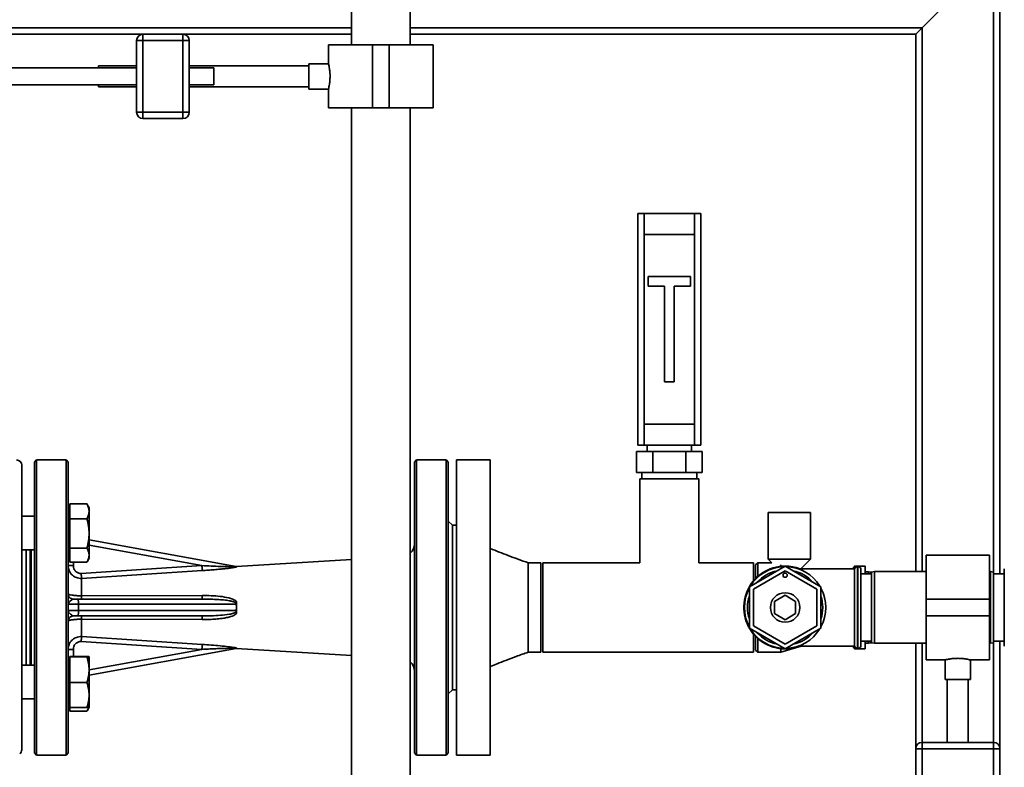
# Paper-space layout 'Blatt1' of a CAD drawing. Units: millimetres. Extents: x 0 to 5940, y 0 to 4200.
# Drawn here: x 1603 to 2071, y 3010 to 3365 of the extents above; entities that cross this region are included whole.
import ezdxf

# ---------------------------------------------------------------- set-up
doc = ezdxf.new("R2010")
doc.units = ezdxf.units.MM
doc.header["$LTSCALE"] = 10
doc.layers.add('1', color=7, linetype='Continuous')
doc.styles.add('SLDTEXTSTYLE0', font='TXT', dxfattribs={"width": 0.605})
doc.dimstyles.new('SLDDIMSTYLE0', dxfattribs={"dimtxt": 35, "dimasz": 25, "dimexe": 0, "dimexo": 0.0625, "dimgap": 8.75, "dimtad": 1, "dimdec": 1, "dimrnd": 1e-09, "dimzin": 4, "dimdsep": 46, "dimtxsty": 'SLDTEXTSTYLE0', "dimsah": 1, "dimcen": 0.09, "dimadec": 0, "dimazin": 1, "dimtfac": 1, "dimtdec": 1, "dimtofl": 0, "dimtmove": 0, "dimatfit": 3, "dimfxl": 1, "dimfrac": 2, "dimtolj": 1, "dimtzin": 12, "dimarcsym": 0})

# ---------------------------------------------------------------- blocks, each defined once
blk = doc.blocks.new('_D')
at = {"layer": '1'}
for p, q in [((563.42, 3345.18), (563.42, 3836.68)), ((2197.79, 3168.68), (2197.79, 3836.68)), ((2197.79, 3826.68), (563.42, 3826.68))]:
    blk.add_line(p, q, dxfattribs=at)
for points in [[(563.42, 3826.68), (588.42, 3822.68), (588.42, 3830.68)], [(2197.79, 3826.68), (2172.79, 3830.68), (2172.79, 3822.68)]]:
    blk.add_solid(points, dxfattribs=at)
at = {"layer": '1', "insert": (1288.37, 3871.79), "char_height": 35, "attachment_point": 1, "style": 'SLDTEXTSTYLE0'}
blk.add_mtext('ca. 1650', dxfattribs=at)

psp = doc.layouts.new('Blatt1')

# ---------------------------------------------------------------- linework, layer by layer
at = {"color": 7, "linetype": 'Continuous', "lineweight": 35}
for p, q in [((1760.42, 3482.68), (1760.42, 3352.68)), ((1788.42, 3352.68), (1788.42, 3482.68)), ((2031.42, 3360.68), (2065.42, 3394.68)), ((2065.42, 3394.68), (2065.42, 3102.41)), ((2068.42, 3397.68), (2068.42, 3101.68)), ((1540.62, 3360.68), (1760.42, 3360.68)), ((1540.62, 3357.68), (1661.42, 3357.68)), ((1661.42, 3354.68), (1661.42, 3357.68)), ((1661.42, 3357.68), (1680.42, 3357.68)), ((1680.42, 3354.68), (1680.42, 3357.68)), ((1680.42, 3357.68), (1760.42, 3357.68)), ((1788.42, 3360.68), (2031.42, 3360.68)), ((1788.42, 3357.68), (2028.42, 3357.68)), ((2028.42, 3357.68), (2031.42, 3360.68)), ((2028.42, 3357.68), (2031.42, 3360.68)), ((2028.42, 3357.68), (2028.42, 3102.68)), ((2031.42, 3360.68), (2031.42, 3102.68)), ((1658.42, 3320.68), (1658.42, 3354.68)), ((1661.42, 3354.68), (1658.42, 3354.68)), ((1661.42, 3354.68), (1661.42, 3320.68)), ((1680.42, 3354.68), (1661.42, 3354.68)), ((1680.42, 3320.68), (1680.42, 3354.68)), ((1683.42, 3354.68), (1680.42, 3354.68)), ((1683.42, 3354.68), (1683.42, 3320.68)), ((1749.57, 3352.68), (1749.57, 3343.64)), ((1749.57, 3352.68), (1770.42, 3352.68)), ((1770.42, 3352.68), (1770.42, 3322.68)), ((1770.42, 3352.68), (1778.42, 3352.68)), ((1778.42, 3352.68), (1778.42, 3322.68)), ((1778.42, 3352.68), (1799.27, 3352.68)), ((1799.27, 3322.68), (1799.27, 3352.68)), ((1749.58, 3343.68), (1740.3, 3343.68)), ((1740.3, 3337.68), (1740.3, 3343.68)), ((1658.42, 3341.68), (1555.14, 3341.68)), ((1658.42, 3342.68), (1640.3, 3342.68)), ((1640.3, 3341.68), (1640.3, 3342.68)), ((1740.3, 3342.68), (1683.42, 3342.68)), ((1695.14, 3341.68), (1683.42, 3341.68)), ((1695.14, 3341.68), (1695.14, 3333.68)), ((1740.3, 3331.68), (1740.3, 3337.68)), ((1555.14, 3333.68), (1658.42, 3333.68)), ((1640.3, 3332.68), (1640.3, 3333.68)), ((1640.3, 3332.68), (1658.42, 3332.68)), ((1683.42, 3333.68), (1695.14, 3333.68)), ((1683.42, 3332.68), (1740.3, 3332.68)), ((1740.3, 3331.68), (1749.59, 3331.68)), ((1749.57, 3331.75), (1749.57, 3322.68)), ((1661.42, 3320.68), (1658.42, 3320.68)), ((1661.42, 3317.68), (1661.42, 3320.68)), ((1661.42, 3320.68), (1680.42, 3320.68)), ((1680.42, 3317.68), (1680.42, 3320.68)), ((1683.42, 3320.68), (1680.42, 3320.68)), ((1749.57, 3322.68), (1770.42, 3322.68)), ((1760.42, 3322.68), (1760.42, 2964.68)), ((1770.42, 3322.68), (1778.42, 3322.68)), ((1778.42, 3322.68), (1799.27, 3322.68)), ((1788.42, 2964.68), (1788.42, 3322.68)), ((1680.42, 3317.68), (1661.42, 3317.68)), ((1896.42, 3162.68), (1896.42, 3272.68)), ((1896.42, 3272.68), (1899.42, 3272.68)), ((1899.42, 3272.68), (1899.42, 3262.68)), ((1923.42, 3272.68), (1899.42, 3272.68)), ((1923.42, 3262.68), (1923.42, 3272.68)), ((1923.42, 3272.68), (1926.42, 3272.68)), ((1926.42, 3272.68), (1926.42, 3162.68)), ((1899.42, 3262.68), (1899.42, 3172.68)), ((1899.42, 3262.68), (1923.42, 3262.68)), ((1923.42, 3262.68), (1923.42, 3172.68)), ((1921.42, 3242.68), (1901.42, 3242.68)), ((1901.42, 3242.68), (1901.42, 3238.18)), ((1921.42, 3238.18), (1921.42, 3242.68)), ((1901.42, 3238.18), (1909.17, 3238.18)), ((1909.17, 3238.18), (1909.17, 3192.68)), ((1913.67, 3192.68), (1913.67, 3238.18)), ((1913.67, 3238.18), (1921.42, 3238.18)), ((1909.17, 3192.68), (1913.67, 3192.68)), ((1899.42, 3172.68), (1899.42, 3162.68)), ((1899.42, 3172.68), (1923.42, 3172.68)), ((1923.42, 3162.68), (1923.42, 3172.68)), ((1899.42, 3162.68), (1896.42, 3162.68)), ((1899.42, 3162.68), (1923.42, 3162.68)), ((1900.92, 3162.68), (1900.92, 3159.68)), ((1921.92, 3159.68), (1921.92, 3162.68)), ((1926.42, 3162.68), (1923.42, 3162.68)), ((1895.83, 3149.68), (1895.83, 3159.68)), ((1903.62, 3159.68), (1895.83, 3159.68)), ((1903.62, 3149.68), (1903.62, 3159.68)), ((1919.21, 3159.68), (1903.62, 3159.68)), ((1919.21, 3149.68), (1919.21, 3159.68)), ((1927.01, 3159.68), (1919.21, 3159.68)), ((1927.01, 3149.68), (1927.01, 3159.68)), ((1603.92, 3085.68), (1603.92, 3153.18)), ((1610.92, 3155.68), (1609.92, 3154.68)), ((1609.92, 3016.68), (1609.92, 3154.68)), ((1624.92, 3155.68), (1610.92, 3155.68)), ((1610.92, 3015.68), (1610.92, 3155.68)), ((1625.92, 3154.68), (1624.92, 3155.68)), ((1624.92, 3015.68), (1624.92, 3155.68)), ((1625.92, 3016.68), (1625.92, 3154.68)), ((1791.42, 3155.68), (1790.41, 3154.67)), ((1805.42, 3155.68), (1791.41, 3155.68)), ((1806.42, 3154.68), (1805.42, 3155.68)), ((1806.42, 3154.68), (1806.42, 3016.68)), ((1826.42, 3155.68), (1810.42, 3155.68)), ((1810.42, 3155.68), (1810.42, 3015.68)), ((1826.42, 3155.68), (1826.42, 3015.68)), ((1903.62, 3149.68), (1895.83, 3149.68)), ((1898.42, 3149.68), (1898.42, 3146.68)), ((1919.21, 3149.68), (1903.62, 3149.68)), ((1927.01, 3149.68), (1919.21, 3149.68)), ((1924.42, 3146.68), (1924.42, 3149.68)), ((1897.42, 3146.68), (1897.42, 3106.88)), ((1925.42, 3146.68), (1897.42, 3146.68)), ((1925.42, 3106.88), (1925.42, 3146.68)), ((1626.72, 3127.75), (1626.72, 3134.88)), ((1626.72, 3134.88), (1634.85, 3134.88)), ((1635.92, 3133.02), (1634.84, 3134.9)), ((1634.85, 3134.88), (1634.91, 3134.75)), ((1609.92, 3129.03), (1603.92, 3129.03)), ((1626.72, 3132.28), (1625.92, 3132.28)), ((1958.42, 3130.68), (1958.42, 3108.68)), ((1978.42, 3130.68), (1958.42, 3130.68)), ((1978.42, 3108.68), (1978.42, 3130.68)), ((1626.72, 3127.75), (1634.85, 3127.75)), ((1626.72, 3113.9), (1626.72, 3127.75)), ((1808.42, 3124.68), (1806.41, 3126.68)), ((1810.42, 3124.68), (1808.42, 3124.68)), ((1808.42, 3124.68), (1808.42, 3046.68)), ((1705.7, 3105.12), (1635.92, 3117.85)), ((1635.92, 3115.31), (1689.45, 3105.55)), ((1603.92, 3113.03), (1609.92, 3113.03)), ((1605.92, 3113.03), (1605.92, 3085.68)), ((1607.92, 3085.68), (1607.92, 3113.03)), ((1608.42, 3058.32), (1608.42, 3113.03)), ((1625.92, 3109.79), (1626.72, 3109.79)), ((1634.85, 3113.9), (1626.72, 3113.9)), ((1626.72, 3107.18), (1626.72, 3113.9)), ((2063.42, 3110.53), (2033.42, 3110.53)), ((2033.42, 3110.53), (2033.42, 3089.68)), ((2063.42, 3110.53), (2063.42, 3089.68)), ((1626.72, 3107.18), (1634.85, 3107.18)), ((1628.42, 3107.18), (1628.42, 3105.53)), ((1689.45, 3105.55), (1632.13, 3101.82)), ((1634.92, 3107.3), (1635.93, 3109.05)), ((1705.7, 3105.12), (1705.92, 3105.08)), ((1760.42, 3108.42), (1705.92, 3105.08)), ((1850.42, 3106.88), (1844.42, 3106.88)), ((1850.42, 3106.88), (1850.42, 3064.48)), ((1897.42, 3106.88), (1851.42, 3106.88)), ((1851.42, 3106.88), (1851.42, 3064.48)), ((1951.42, 3106.88), (1925.42, 3106.88)), ((1966.42, 3105.31), (1949.42, 3095.49)), ((1951.42, 3106.88), (1951.42, 3098.33)), ((1953.42, 3106.88), (1952.42, 3105.88)), ((1952.42, 3099.43), (1952.42, 3105.88)), ((1960.16, 3106.88), (1953.42, 3106.88)), ((1953.42, 3106.88), (1953.42, 3100.38)), ((1958.42, 3108.68), (1960.16, 3106.88)), ((1978.42, 3108.68), (1958.42, 3108.68)), ((1964.42, 3105.95), (1964.42, 3105.2)), ((1983.42, 3095.49), (1966.42, 3105.31)), ((1973.92, 3104.04), (1978.42, 3108.68)), ((1999.13, 3105.01), (1998.21, 3104.09)), ((1999.13, 3104.03), (1999.13, 3105.01)), ((2004.42, 3105.3), (1999.83, 3105.3)), ((1999.83, 3105.3), (1999.83, 3104.64)), ((2000.92, 3105.03), (2000.83, 3105.03)), ((2000.83, 3105.03), (2000.83, 3066.33)), ((2000.92, 3066.33), (2000.92, 3105.03)), ((2004.42, 3101.68), (2004.42, 3105.3)), ((1689.61, 3103.17), (1632.28, 3099.5)), ((1951.42, 3094.34), (1966.42, 3103)), ((1966.42, 3103), (1981.42, 3094.34)), ((1999.42, 3104.03), (1972.56, 3104.03)), ((1973.98, 3104.03), (1973.92, 3104.04)), ((1998.21, 3104.09), (1998.21, 3104.03)), ((1999.42, 3104.03), (1999.42, 3067.33)), ((2002.42, 3067.83), (2002.42, 3103.53)), ((2007.42, 3101.68), (2002.42, 3101.68)), ((2005.97, 3102.53), (2004.42, 3102.53)), ((2005.97, 3101.68), (2005.97, 3102.53)), ((2008.92, 3102.68), (2007.42, 3102.41)), ((2007.42, 3068.94), (2007.42, 3102.41)), ((2033.42, 3102.68), (2008.92, 3102.68)), ((2008.92, 3102.68), (2008.92, 3068.68)), ((2063.92, 3102.68), (2063.42, 3102.68)), ((2065.42, 3102.41), (2063.92, 3102.68)), ((2063.92, 3085.68), (2063.92, 3102.68)), ((2065.42, 3102.41), (2065.42, 3085.68)), ((2070.42, 3101.68), (2065.42, 3101.68)), ((2070.5, 3104.03), (2070.42, 3104.03)), ((2070.42, 3104.03), (2070.42, 3067.33)), ((2070.5, 3104.03), (2070.5, 3067.33)), ((1632.28, 3099.5), (1632.28, 3091.24)), ((1949.42, 3095.49), (1949.42, 3075.86)), ((1983.42, 3075.86), (1983.42, 3095.49)), ((1632.28, 3091.24), (1689.61, 3091.4)), ((1951.42, 3077.02), (1951.42, 3094.34)), ((1961.42, 3088.56), (1966.42, 3091.45)), ((1966.42, 3091.45), (1971.42, 3088.56)), ((1981.42, 3094.34), (1981.42, 3077.02)), ((1625.92, 3087.18), (1630.84, 3087.18)), ((1628.15, 3089.57), (1628.42, 3089.68)), ((1628.42, 3089.68), (1630.39, 3089.68)), ((1630.39, 3089.68), (1689.45, 3089.68)), ((1630.84, 3087.18), (1630.84, 3084.18)), ((1630.84, 3087.18), (1705.7, 3087.18)), ((1705.92, 3085.68), (1705.7, 3087.18)), ((1961.42, 3082.79), (1961.42, 3088.56)), ((1971.42, 3088.56), (1971.42, 3082.79)), ((2063.42, 3089.68), (2033.42, 3089.68)), ((2033.42, 3089.68), (2033.42, 3081.68)), ((2063.42, 3089.68), (2063.42, 3081.68)), ((1603.92, 3018.18), (1603.92, 3085.68)), ((1605.92, 3085.68), (1605.92, 3058.32)), ((1607.92, 3058.32), (1607.92, 3085.68)), ((1630.84, 3084.18), (1625.92, 3084.18)), ((1627.93, 3081.63), (1628.17, 3081.73)), ((1628.42, 3081.68), (1628.16, 3081.78)), ((1628.42, 3081.68), (1630.39, 3081.68)), ((1630.39, 3081.68), (1689.45, 3081.68)), ((1705.7, 3084.18), (1630.84, 3084.18)), ((1705.7, 3084.18), (1705.92, 3085.68)), ((1966.42, 3079.9), (1961.42, 3082.79)), ((1971.42, 3082.79), (1966.42, 3079.9)), ((2063.42, 3081.68), (2033.42, 3081.68)), ((2033.42, 3081.68), (2033.42, 3060.83)), ((2063.42, 3081.68), (2063.42, 3060.83)), ((2063.92, 3068.68), (2063.92, 3085.68)), ((2065.42, 3085.68), (2065.42, 3068.94)), ((1632.28, 3080.11), (1632.28, 3071.85)), ((1689.61, 3079.95), (1632.28, 3080.11)), ((1966.42, 3068.35), (1951.42, 3077.02)), ((1981.42, 3077.02), (1966.42, 3068.35)), ((1949.42, 3075.86), (1966.42, 3066.05)), ((1951.42, 3073.02), (1951.42, 3064.48)), ((1966.42, 3066.05), (1983.42, 3075.86)), ((1689.45, 3065.8), (1632.13, 3069.53)), ((1632.28, 3071.85), (1689.61, 3068.18)), ((1952.42, 3065.48), (1952.42, 3071.92)), ((1953.42, 3070.97), (1953.42, 3064.48)), ((2002.42, 3069.68), (2007.42, 3069.68)), ((2004.42, 3066.05), (2004.42, 3069.68)), ((2004.42, 3068.83), (2005.97, 3068.83)), ((2005.97, 3068.83), (2005.97, 3069.68)), ((2007.42, 3068.94), (2008.92, 3068.68)), ((2008.92, 3068.68), (2033.42, 3068.68)), ((2028.42, 3068.68), (2028.42, 3018.68)), ((2031.42, 3068.68), (2031.42, 3021.68)), ((2063.42, 3068.68), (2063.92, 3068.68)), ((2063.92, 3068.68), (2065.42, 3068.94)), ((2065.42, 3069.68), (2070.42, 3069.68)), ((2065.42, 3068.94), (2065.42, 3021.68)), ((2068.42, 3069.68), (2068.42, 3018.68)), ((1628.42, 3065.82), (1628.42, 3062.44)), ((1635.92, 3053.5), (1705.7, 3066.23)), ((1635.97, 3056.05), (1689.45, 3065.8)), ((1705.92, 3066.27), (1705.7, 3066.23)), ((1705.92, 3066.27), (1760.42, 3062.93)), ((1844.42, 3064.48), (1850.42, 3064.48)), ((1851.42, 3064.48), (1951.42, 3064.48)), ((1952.42, 3065.48), (1953.42, 3064.48)), ((1953.42, 3064.48), (1964.42, 3064.48)), ((1964.42, 3064.48), (1973.98, 3067.33)), ((1964.42, 3066.15), (1964.42, 3064.48)), ((1972.56, 3067.33), (1999.42, 3067.33)), ((1998.21, 3067.33), (1998.21, 3067.26)), ((1998.21, 3067.26), (1999.13, 3066.34)), ((1999.13, 3066.34), (1999.13, 3067.33)), ((1999.83, 3066.71), (1999.83, 3066.05)), ((1999.83, 3066.05), (2004.42, 3066.05)), ((2000.83, 3066.33), (2000.92, 3066.33)), ((2070.42, 3067.33), (2070.5, 3067.33)), ((1609.92, 3058.32), (1603.92, 3058.32)), ((1626.72, 3061.56), (1625.92, 3061.56)), ((1626.72, 3062.44), (1634.85, 3062.44)), ((1626.72, 3062.2), (1626.72, 3062.44)), ((1626.72, 3050.08), (1626.72, 3062.2)), ((1626.72, 3062.2), (1634.85, 3062.2)), ((2033.42, 3060.83), (2042.49, 3060.83)), ((2042.42, 3060.84), (2042.42, 3051.56)), ((2054.39, 3060.83), (2063.42, 3060.83)), ((2054.42, 3051.56), (2054.42, 3060.83)), ((1626.72, 3050.08), (1634.85, 3050.08)), ((1626.72, 3038.2), (1626.72, 3050.08)), ((2054.42, 3051.56), (2042.42, 3051.56)), ((2043.42, 3051.56), (2043.42, 3021.68)), ((2053.42, 3021.68), (2053.42, 3051.56)), ((1806.41, 3044.67), (1808.42, 3046.68)), ((1808.42, 3046.68), (1810.42, 3046.68)), ((1603.92, 3042.32), (1609.92, 3042.32)), ((1625.92, 3039.07), (1626.72, 3039.07)), ((1626.72, 3038.2), (1634.85, 3038.2)), ((1626.72, 3036.47), (1626.72, 3038.2)), ((1626.72, 3036.47), (1634.85, 3036.47)), ((1634.92, 3036.59), (1635.93, 3038.34)), ((2031.42, 3018.68), (2031.42, 3021.68)), ((2031.42, 3021.68), (2065.42, 3021.68)), ((2065.42, 3018.68), (2065.42, 3021.68)), ((1609.92, 3016.68), (1610.92, 3015.68)), ((1624.92, 3015.68), (1625.92, 3016.68)), ((1790.41, 3016.68), (1791.42, 3015.67)), ((1805.42, 3015.68), (1806.42, 3016.68)), ((2028.42, 2984.68), (2028.42, 3018.68)), ((2028.42, 3018.68), (2031.42, 3018.68)), ((2031.42, 3018.68), (2031.42, 2984.68)), ((2065.42, 3018.68), (2031.42, 3018.68)), ((2065.42, 2984.68), (2065.42, 3018.68)), ((2065.42, 3018.68), (2068.42, 3018.68)), ((2068.42, 3018.68), (2068.42, 2984.68)), ((1610.92, 3015.68), (1624.92, 3015.68)), ((1791.41, 3015.68), (1805.42, 3015.68)), ((1810.42, 3015.68), (1826.42, 3015.68))]:
    psp.add_line(p, q, dxfattribs=at)
at = {"color": 7, "linetype": 'Continuous', "lineweight": 35, "flags": 128}
for points in [[(1998.21, 3104.09), (1998.14, 3104.03), (1998.14, 3104.03)], [(2007.58, 3102.44), (2006.82, 3102.5), (2005.97, 3102.53)], [(2005.97, 3068.83), (2006.82, 3068.85), (2007.58, 3068.91)], [(1998.14, 3067.33), (1998.14, 3067.32), (1998.21, 3067.26)]]:
    psp.add_lwpolyline(points, dxfattribs=at)
at = {"color": 7, "linetype": 'Continuous', "lineweight": 35}
for centre, radius in [((1966.42, 3101), 1), ((1966.42, 3085.68), 7)]:
    psp.add_circle(centre, radius, dxfattribs=at)
for centre, radius, start, end in [((1661.42, 3354.68), 3, 90, 180), ((1680.42, 3354.68), 3, 0, 90), ((1661.42, 3320.68), 3, 180, 270), ((1680.42, 3320.68), 3, 270, 0), ((1601.42, 3153.18), 2.5, 0, 90), ((1784.42, 3115.9), 6, 311.8103, 0), ((1966.42, 3085.68), 19.62, 90, 290.7667), ((1966.42, 3085.68), 19.35, 91.4683, 148.5317), ((1966.42, 3085.68), 19.63, 69.2333, 90), ((1966.42, 3085.68), 19.35, 31.4683, 88.5317), ((1999.83, 3104.3), 1, 90, 135), ((2000.83, 3103.53), 1.5, 90, 160.5288), ((2000.92, 3103.53), 1.5, 0, 90), ((1966.42, 3085.68), 17.85, 102.2472, 137.7528), ((1966.42, 3085.68), 17.85, 42.2472, 77.7528), ((1966.42, 3085.68), 19.35, 151.4683, 208.5317), ((1966.42, 3085.68), 17.85, 162.2472, 197.7528), ((1966.42, 3085.68), 19.35, 331.4683, 28.5317), ((1966.42, 3085.68), 17.85, 342.2472, 17.7528), ((1627.02, 3087.78), 3.87, 351.0018, 29.342), ((1627.02, 3083.57), 3.87, 330.658, 8.9982), ((1966.42, 3085.68), 19.35, 211.4683, 268.5317), ((1966.42, 3085.68), 17.85, 222.2472, 257.7528), ((1966.42, 3085.68), 19.35, 271.4683, 328.5317), ((1966.42, 3085.68), 17.85, 282.2472, 317.7528), ((2000.92, 3067.83), 1.5, 270, 0), ((1999.83, 3067.05), 1, 225, 270), ((2000.83, 3067.83), 1.5, 199.4712, 270), ((1784.42, 3055.45), 6, 0, 48.1897), ((2031.42, 3018.68), 3, 90, 180), ((2065.42, 3018.68), 3, 0, 90), ((1601.42, 3018.18), 2.5, 306.8699, 360)]:
    psp.add_arc(centre, radius, start, end, dxfattribs=at)
for points, knots in [([(1749.58, 3343.64), (1749.59, 3343.61), (1749.61, 3343.52), (1749.81, 3342.62), (1750.07, 3341.19), (1750.27, 3339.45), (1750.29, 3338.22), (1750.3, 3337.68)], [0, 0, 0, 0, 0.187385, 0.396102, 0.609561, 0.826559, 1, 1, 1, 1]), ([(1750.3, 3337.68), (1750.29, 3337.01), (1750.25, 3335.69), (1750.03, 3333.91), (1749.77, 3332.55), (1749.59, 3331.76), (1749.59, 3331.75), (1749.59, 3331.75)], [0, 0, 0, 0, 0.210549, 0.420946, 0.635239, 0.852252, 1, 1, 1, 1]), ([(1635.92, 3131.32), (1635.87, 3131.89), (1635.76, 3133.1), (1635.16, 3134.27), (1634.85, 3134.88)], [0, 0, 0, 0, 0.476313, 1, 1, 1, 1]), ([(1635.92, 3131.32), (1635.92, 3131.77), (1635.92, 3132.68), (1635.92, 3133.15), (1635.92, 3133.01), (1635.92, 3133.01)], [0, 0, 0, 0, 0.48482, 0.96964, 1, 1, 1, 1]), ([(1634.85, 3127.75), (1635.16, 3128.37), (1635.76, 3129.54), (1635.87, 3130.74), (1635.92, 3131.32)], [0, 0, 0, 0, 0.523687, 1, 1, 1, 1]), ([(1635.92, 3120.83), (1635.87, 3121.94), (1635.76, 3124.29), (1635.16, 3126.56), (1634.85, 3127.75)], [0, 0, 0, 0, 0.476313, 1, 1, 1, 1]), ([(1634.85, 3113.9), (1635.16, 3115.09), (1635.76, 3117.36), (1635.87, 3119.71), (1635.92, 3120.83)], [0, 0, 0, 0, 0.5236871, 1, 1, 1, 1]), ([(1635.92, 3110.54), (1635.87, 3111.08), (1635.76, 3112.22), (1635.16, 3113.32), (1634.85, 3113.9)], [0, 0, 0, 0, 0.476313, 1, 1, 1, 1]), ([(1634.85, 3107.18), (1635.16, 3107.75), (1635.76, 3108.86), (1635.87, 3109.99), (1635.92, 3110.54)], [0, 0, 0, 0, 0.523687, 1, 1, 1, 1]), ([(1635.92, 3109.06), (1635.92, 3109.11), (1635.92, 3109.21), (1635.92, 3110.09), (1635.92, 3110.54)], [0, 0, 0, 0, 0.483051, 1, 1, 1, 1]), ([(1844.42, 3106.87), (1841.22, 3108.01), (1835.18, 3110.17), (1829.22, 3112.55), (1826.42, 3113.67)], [0, 0, 0, 0, 0.529, 1, 1, 1, 1]), ([(1625.92, 3105.53), (1625.94, 3105.13), (1625.96, 3104.68), (1626.13, 3103.9), (1626.39, 3103.07), (1626.96, 3102.05), (1627.78, 3101.1), (1628.71, 3100.37), (1629.84, 3099.82), (1631.04, 3099.5), (1631.87, 3099.5), (1632.28, 3099.5)], [0, 0, 0, 0, 0.123086, 0.137042, 0.246657, 0.386991, 0.494669, 0.626037, 0.747004, 0.874987, 1, 1, 1, 1]), ([(1632.13, 3101.82), (1631.89, 3101.82), (1631.4, 3101.82), (1630.69, 3102.03), (1630.03, 3102.37), (1629.29, 3103.01), (1628.58, 3104.06), (1628.47, 3105.04), (1628.42, 3105.53)], [0, 0, 0, 0, 0.124579, 0.249508, 0.375005, 0.500559, 0.750381, 1, 1, 1, 1]), ([(1705.83, 3105.06), (1705.77, 3105.05), (1705.62, 3105.04), (1705.15, 3105.03), (1704.11, 3105.02), (1701.74, 3105.04), (1696.73, 3105.17), (1692.38, 3105.39), (1689.45, 3105.55)], [0, 0, 0, 0, 0.018131, 0.042327, 0.096524, 0.218138, 0.474673, 1, 1, 1, 1]), ([(1689.61, 3103.17), (1689.6, 3103.28), (1689.59, 3103.49), (1689.55, 3104.06), (1689.5, 3104.76), (1689.47, 3105.29), (1689.45, 3105.55)], [0, 0, 0, 0, 0.249969, 0.499942, 0.749811, 1, 1, 1, 1]), ([(1705.92, 3104.87), (1705.69, 3104.83), (1705.18, 3104.73), (1703.93, 3104.54), (1702.23, 3104.31), (1700.17, 3104.07), (1697.88, 3103.83), (1695.31, 3103.59), (1692.48, 3103.37), (1690.56, 3103.24), (1689.61, 3103.17)], [0, 0, 0, 0, 0.052867, 0.117923, 0.245568, 0.370046, 0.494878, 0.658861, 0.830313, 1, 1, 1, 1]), ([(1705.83, 3105.06), (1705.82, 3105.07), (1705.77, 3105.1), (1705.73, 3105.12), (1705.7, 3105.12)], [0, 0, 0, 0, 0.3457405, 1, 1, 1, 1]), ([(1705.92, 3104.87), (1705.92, 3104.91), (1705.92, 3104.96), (1705.85, 3105.03), (1705.83, 3105.06)], [0, 0, 0, 0, 0.63483, 1, 1, 1, 1]), ([(1705.92, 3105.08), (1705.92, 3105.08), (1705.92, 3105.08), (1705.92, 3105.05), (1705.92, 3104.95), (1705.92, 3104.89), (1705.92, 3104.87)], [0, 0, 0, 0, 0.000141, 0.559962, 0.912024, 1, 1, 1, 1]), ([(1844.42, 3106.86), (1844.42, 3106.86), (1844.42, 3107.01), (1844.42, 3106.54), (1844.42, 3105.4), (1844.42, 3103.41), (1844.42, 3100.76), (1844.42, 3097.53), (1844.42, 3093.84), (1844.42, 3089.84), (1844.42, 3085.68), (1844.42, 3081.51), (1844.42, 3077.51), (1844.42, 3073.82), (1844.42, 3070.59), (1844.42, 3067.93), (1844.42, 3065.97), (1844.42, 3064.73), (1844.42, 3064.57), (1844.42, 3064.49)], [0, 0, 0, 0, 0.002599, 0.065097, 0.127596, 0.190094, 0.252593, 0.315092, 0.37759, 0.440089, 0.502587, 0.565086, 0.627585, 0.690083, 0.752582, 0.81508, 0.877579, 0.940078, 1, 1, 1, 1]), ([(1632.13, 3101.82), (1632.15, 3101.57), (1632.18, 3101.08), (1632.23, 3100.4), (1632.26, 3099.84), (1632.28, 3099.61), (1632.28, 3099.5)], [0, 0, 0, 0, 0.250153, 0.500047, 0.750025, 1, 1, 1, 1]), ([(1632.28, 3091.24), (1631.87, 3091.24), (1631.03, 3091.24), (1629.84, 3091.3), (1628.71, 3091.4), (1627.43, 3091.57), (1626.2, 3091.85), (1626.01, 3092.07), (1625.92, 3092.18)], [0, 0, 0, 0, 0.125519, 0.254168, 0.374985, 0.505494, 0.751779, 1, 1, 1, 1]), ([(1628.17, 3089.62), (1627.87, 3089.68), (1627.26, 3089.81), (1626.53, 3090.38), (1626.02, 3091.16), (1625.95, 3091.76), (1625.92, 3092.06)], [0, 0, 0, 0, 0.250041, 0.499972, 0.749651, 1, 1, 1, 1]), ([(1632.28, 3091.24), (1632.28, 3091.02), (1632.26, 3090.58), (1632.23, 3090.08), (1632.18, 3089.74), (1632.15, 3089.7), (1632.13, 3089.68)], [0, 0, 0, 0, 0.249975, 0.499953, 0.749847, 1, 1, 1, 1]), ([(1689.61, 3091.4), (1689.6, 3091.16), (1689.59, 3090.68), (1689.55, 3090.12), (1689.5, 3089.75), (1689.47, 3089.7), (1689.45, 3089.68)], [0, 0, 0, 0, 0.2499692, 0.4999421, 0.7498105, 1, 1, 1, 1]), ([(1689.61, 3091.4), (1692.45, 3091.35), (1696.7, 3091.28), (1701.54, 3090.43), (1704.22, 3089.68), (1705.36, 3088.91), (1705.92, 3088.53)], [0, 0, 0, 0, 0.505307, 0.754953, 0.879916, 1, 1, 1, 1]), ([(1625.92, 3087.18), (1625.93, 3087.29), (1625.95, 3087.49), (1626.09, 3087.79), (1626.39, 3088.24), (1627.01, 3088.81), (1627.74, 3089.43), (1628.06, 3089.54), (1628.15, 3089.57)], [0, 0, 0, 0, 0.130825, 0.236473, 0.345682, 0.647027, 0.894091, 1, 1, 1, 1]), ([(1689.45, 3089.68), (1690.47, 3089.67), (1692.47, 3089.66), (1695.39, 3089.56), (1697.81, 3089.42), (1699.71, 3089.25), (1701.12, 3089.09), (1702.52, 3088.88), (1703.93, 3088.59), (1705.02, 3088.24), (1705.64, 3087.87), (1705.77, 3087.7), (1705.83, 3087.62)], [0, 0, 0, 0, 0.183063, 0.358337, 0.52544, 0.61816, 0.701874, 0.77991, 0.872309, 0.960627, 0.982985, 1, 1, 1, 1]), ([(1705.7, 3087.18), (1705.73, 3087.27), (1705.77, 3087.42), (1705.82, 3087.57), (1705.83, 3087.62)], [0, 0, 0, 0, 0.6543374, 1, 1, 1, 1]), ([(1705.83, 3087.62), (1705.85, 3087.73), (1705.92, 3088.03), (1705.92, 3088.34), (1705.92, 3088.53)], [0, 0, 0, 0, 0.364137, 1, 1, 1, 1]), ([(1705.92, 3088.53), (1705.92, 3088.45), (1705.92, 3088.04), (1705.92, 3087.09), (1705.92, 3086.22), (1705.92, 3085.68), (1705.92, 3085.68)], [0, 0, 0, 0, 0.086472, 0.432467, 0.999859, 1, 1, 1, 1]), ([(1628.16, 3081.78), (1628.06, 3081.81), (1627.74, 3081.92), (1627.01, 3082.54), (1626.34, 3083.16), (1625.98, 3083.73), (1625.94, 3084.02), (1625.92, 3084.18)], [0, 0, 0, 0, 0.108441, 0.354874, 0.655328, 0.824546, 1, 1, 1, 1]), ([(1625.92, 3079.18), (1625.96, 3079.5), (1626.03, 3080.16), (1626.61, 3080.98), (1627.3, 3081.49), (1627.8, 3081.56), (1627.98, 3081.59)], [0, 0, 0, 0, 0.282688, 0.565376, 0.848063, 1, 1, 1, 1]), ([(1632.13, 3081.68), (1632.15, 3081.65), (1632.18, 3081.61), (1632.23, 3081.27), (1632.26, 3080.77), (1632.28, 3080.33), (1632.28, 3080.11)], [0, 0, 0, 0, 0.2501534, 0.5000469, 0.7500248, 1, 1, 1, 1]), ([(1689.45, 3081.68), (1692.38, 3081.71), (1696.73, 3081.77), (1701.74, 3082.3), (1704.11, 3082.79), (1705.15, 3083.19), (1705.62, 3083.47), (1705.77, 3083.65), (1705.83, 3083.73)], [0, 0, 0, 0, 0.52533, 0.781865, 0.903475, 0.957672, 0.981869, 1, 1, 1, 1]), ([(1689.61, 3079.95), (1689.6, 3080.19), (1689.59, 3080.67), (1689.55, 3081.23), (1689.5, 3081.6), (1689.47, 3081.65), (1689.45, 3081.68)], [0, 0, 0, 0, 0.2499693, 0.4999421, 0.7498104, 1, 1, 1, 1]), ([(1705.92, 3082.82), (1705.69, 3082.63), (1705.18, 3082.22), (1703.93, 3081.63), (1702.23, 3081.1), (1700.17, 3080.67), (1697.88, 3080.34), (1695.31, 3080.11), (1692.48, 3079.97), (1690.56, 3079.96), (1689.61, 3079.95)], [0, 0, 0, 0, 0.052867, 0.117924, 0.245567, 0.370043, 0.494875, 0.658857, 0.83031, 1, 1, 1, 1]), ([(1705.83, 3083.73), (1705.82, 3083.78), (1705.77, 3083.93), (1705.73, 3084.08), (1705.7, 3084.18)], [0, 0, 0, 0, 0.3457404, 1, 1, 1, 1]), ([(1705.92, 3082.82), (1705.92, 3083.01), (1705.92, 3083.32), (1705.85, 3083.62), (1705.83, 3083.73)], [0, 0, 0, 0, 0.634832, 1, 1, 1, 1]), ([(1705.92, 3085.68), (1705.92, 3085.68), (1705.92, 3085.14), (1705.92, 3084.27), (1705.92, 3083.32), (1705.92, 3082.9), (1705.92, 3082.82)], [0, 0, 0, 0, 0.000141, 0.560201, 0.912071, 1, 1, 1, 1]), ([(1625.92, 3079.18), (1625.94, 3079.23), (1625.96, 3079.29), (1626.13, 3079.39), (1626.39, 3079.51), (1626.96, 3079.67), (1627.78, 3079.82), (1628.71, 3079.95), (1629.84, 3080.05), (1631.04, 3080.11), (1631.87, 3080.11), (1632.28, 3080.11)], [0, 0, 0, 0, 0.123087, 0.137061, 0.246659, 0.386993, 0.49467, 0.626038, 0.747001, 0.874983, 1, 1, 1, 1]), ([(1632.28, 3071.85), (1631.87, 3071.85), (1631.03, 3071.85), (1629.84, 3071.53), (1628.71, 3070.98), (1627.43, 3069.97), (1626.2, 3068.25), (1626.01, 3066.63), (1625.92, 3065.82)], [0, 0, 0, 0, 0.125515, 0.254162, 0.374978, 0.505489, 0.751779, 1, 1, 1, 1]), ([(1632.13, 3069.53), (1631.89, 3069.53), (1631.4, 3069.53), (1630.68, 3069.32), (1630.03, 3068.98), (1629.28, 3068.34), (1628.58, 3067.28), (1628.47, 3066.31), (1628.42, 3065.82)], [0, 0, 0, 0, 0.124979, 0.250433, 0.375891, 0.501473, 0.751041, 1, 1, 1, 1]), ([(1632.28, 3071.85), (1632.28, 3071.74), (1632.26, 3071.51), (1632.23, 3070.95), (1632.18, 3070.28), (1632.15, 3069.78), (1632.13, 3069.53)], [0, 0, 0, 0, 0.249975, 0.4999529, 0.7498467, 1, 1, 1, 1]), ([(1689.61, 3068.18), (1689.6, 3068.07), (1689.59, 3067.86), (1689.55, 3067.29), (1689.5, 3066.59), (1689.47, 3066.07), (1689.45, 3065.8)], [0, 0, 0, 0, 0.249969, 0.499942, 0.749811, 1, 1, 1, 1]), ([(1689.61, 3068.18), (1692.45, 3067.97), (1696.7, 3067.67), (1701.54, 3067.13), (1704.22, 3066.78), (1705.36, 3066.58), (1705.92, 3066.48)], [0, 0, 0, 0, 0.505309, 0.754955, 0.879919, 1, 1, 1, 1]), ([(1689.45, 3065.8), (1690.47, 3065.86), (1692.47, 3065.97), (1695.39, 3066.1), (1697.81, 3066.2), (1699.71, 3066.25), (1701.12, 3066.29), (1702.52, 3066.32), (1703.93, 3066.33), (1705.02, 3066.33), (1705.64, 3066.31), (1705.77, 3066.3), (1705.83, 3066.29)], [0, 0, 0, 0, 0.183061, 0.358332, 0.525442, 0.618163, 0.701877, 0.779913, 0.872312, 0.960628, 0.982986, 1, 1, 1, 1]), ([(1705.7, 3066.23), (1705.73, 3066.23), (1705.77, 3066.25), (1705.82, 3066.28), (1705.83, 3066.29)], [0, 0, 0, 0, 0.6543373, 1, 1, 1, 1]), ([(1705.83, 3066.29), (1705.85, 3066.32), (1705.92, 3066.39), (1705.92, 3066.44), (1705.92, 3066.48)], [0, 0, 0, 0, 0.3641477, 1, 1, 1, 1]), ([(1705.92, 3066.48), (1705.92, 3066.47), (1705.92, 3066.41), (1705.92, 3066.3), (1705.92, 3066.27), (1705.92, 3066.27), (1705.92, 3066.27)], [0, 0, 0, 0, 0.086472, 0.432468, 0.999859, 1, 1, 1, 1]), ([(1826.42, 3057.68), (1827.5, 3058.11), (1829.93, 3059.08), (1834, 3060.67), (1838.92, 3062.54), (1842.49, 3063.8), (1844.42, 3064.48)], [0, 0, 0, 0, 0.1809452, 0.4083828, 0.6816992, 1, 1, 1, 1]), ([(1635.92, 3062.32), (1635.87, 3062.34), (1635.76, 3062.38), (1635.16, 3062.42), (1634.85, 3062.44)], [0, 0, 0, 0, 0.476313, 1, 1, 1, 1]), ([(1634.85, 3062.2), (1635.16, 3062.22), (1635.76, 3062.26), (1635.87, 3062.3), (1635.92, 3062.32)], [0, 0, 0, 0, 0.523687, 1, 1, 1, 1]), ([(1635.92, 3056.14), (1635.87, 3057.12), (1635.76, 3059.17), (1635.16, 3061.16), (1634.85, 3062.2)], [0, 0, 0, 0, 0.476313, 1, 1, 1, 1]), ([(2042.49, 3060.84), (2042.47, 3060.84), (2042.38, 3060.82), (2042.9, 3060.94), (2043.99, 3061.17), (2045.63, 3061.42), (2047.59, 3061.57), (2049.62, 3061.56), (2051.5, 3061.39), (2053.06, 3061.13), (2054.07, 3060.91), (2054.51, 3060.8), (2054.4, 3060.83), (2054.39, 3060.83)], [0, 0, 0, 0, 0.032539, 0.136721, 0.241819, 0.349568, 0.457744, 0.563242, 0.667182, 0.773055, 0.881362, 0.988868, 1, 1, 1, 1]), ([(1634.85, 3050.08), (1635.16, 3051.12), (1635.76, 3053.11), (1635.87, 3055.16), (1635.92, 3056.14)], [0, 0, 0, 0, 0.523687, 1, 1, 1, 1]), ([(1635.92, 3044.14), (1635.87, 3045.1), (1635.76, 3047.11), (1635.16, 3049.06), (1634.85, 3050.08)], [0, 0, 0, 0, 0.476313, 1, 1, 1, 1]), ([(1634.85, 3038.2), (1635.16, 3039.22), (1635.76, 3041.17), (1635.87, 3043.18), (1635.92, 3044.14)], [0, 0, 0, 0, 0.5236871, 1, 1, 1, 1]), ([(1635.92, 3038.35), (1635.92, 3038.4), (1635.92, 3038.53), (1635.92, 3039.72), (1635.92, 3041.57), (1635.92, 3043.29), (1635.92, 3044.14)], [0, 0, 0, 0, 0.2375, 0.491667, 0.745833, 1, 1, 1, 1]), ([(1635.9, 3038.32), (1635.85, 3038.3), (1635.75, 3038.26), (1635.16, 3038.22), (1634.85, 3038.2)], [0, 0, 0, 0, 0.460604, 1, 1, 1, 1]), ([(1634.85, 3036.47), (1635.2, 3037.04), (1635.57, 3037.63), (1635.66, 3038.25), (1635.67, 3038.27)], [0, 0, 0, 0, 0.967812, 1, 1, 1, 1])]:
    psp.add_open_spline(points, degree=3, knots=knots, dxfattribs=at)
for points in [[(1790.42, 3016.68), (1790.42, 3016.79), (1790.42, 3017.02), (1790.42, 3018.85), (1790.42, 3021.74), (1790.42, 3025.75), (1790.42, 3030.78), (1790.42, 3036.75), (1790.42, 3043.55), (1790.42, 3051.08), (1790.42, 3059.19), (1790.42, 3067.77), (1790.42, 3076.64), (1790.42, 3085.68), (1790.42, 3094.71), (1790.42, 3103.58), (1790.42, 3112.16), (1790.42, 3120.27), (1790.42, 3127.8), (1790.42, 3134.61), (1790.42, 3140.57), (1790.42, 3145.6), (1790.42, 3149.61), (1790.42, 3152.5), (1790.42, 3154.33), (1790.42, 3154.56), (1790.42, 3154.68)], [(1791.42, 3015.68), (1791.42, 3015.79), (1791.42, 3016.02), (1791.42, 3017.88), (1791.42, 3020.81), (1791.42, 3024.88), (1791.42, 3029.98), (1791.42, 3036.04), (1791.42, 3042.94), (1791.42, 3050.58), (1791.42, 3058.81), (1791.42, 3067.51), (1791.42, 3076.51), (1791.42, 3085.68), (1791.42, 3094.84), (1791.42, 3103.84), (1791.42, 3112.54), (1791.42, 3120.78), (1791.42, 3128.41), (1791.42, 3135.31), (1791.42, 3141.37), (1791.42, 3146.47), (1791.42, 3150.54), (1791.42, 3153.47), (1791.42, 3155.33), (1791.42, 3155.56), (1791.42, 3155.68)], [(1805.42, 3015.68), (1805.42, 3015.79), (1805.42, 3016.02), (1805.42, 3017.88), (1805.42, 3020.81), (1805.42, 3024.88), (1805.42, 3029.98), (1805.42, 3036.04), (1805.42, 3042.94), (1805.42, 3050.58), (1805.42, 3058.81), (1805.42, 3067.51), (1805.42, 3076.51), (1805.42, 3085.68), (1805.42, 3094.84), (1805.42, 3103.84), (1805.42, 3112.54), (1805.42, 3120.78), (1805.42, 3128.41), (1805.42, 3135.31), (1805.42, 3141.37), (1805.42, 3146.47), (1805.42, 3150.54), (1805.42, 3153.47), (1805.42, 3155.33), (1805.42, 3155.56), (1805.42, 3155.68)], [(1635.92, 3120.83), (1635.92, 3121.87), (1635.92, 3123.97), (1635.92, 3126.91), (1635.92, 3129.5), (1635.92, 3130.71), (1635.92, 3131.32)], [(1808.42, 3046.68), (1808.42, 3046.74), (1808.42, 3046.87), (1808.42, 3047.9), (1808.42, 3049.54), (1808.42, 3051.8), (1808.42, 3054.65), (1808.42, 3058.02), (1808.42, 3061.87), (1808.42, 3066.12), (1808.42, 3070.71), (1808.42, 3075.55), (1808.42, 3080.57), (1808.42, 3085.68), (1808.42, 3090.78), (1808.42, 3095.8), (1808.42, 3100.64), (1808.42, 3105.23), (1808.42, 3109.48), (1808.42, 3113.33), (1808.42, 3116.7), (1808.42, 3119.55), (1808.42, 3121.81), (1808.42, 3123.45), (1808.42, 3124.48), (1808.42, 3124.61), (1808.42, 3124.68)], [(1635.92, 3110.54), (1635.92, 3111.12), (1635.92, 3112.27), (1635.92, 3114.79), (1635.92, 3117.69), (1635.92, 3119.78), (1635.92, 3120.83)], [(1628.42, 3105.53), (1628.09, 3105.53), (1627.44, 3105.53), (1626.61, 3105.53), (1626.03, 3105.53), (1625.96, 3105.53), (1625.92, 3105.53)], [(1625.92, 3065.82), (1625.96, 3065.82), (1626.03, 3065.82), (1626.61, 3065.82), (1627.44, 3065.82), (1628.09, 3065.82), (1628.42, 3065.82)], [(1635.92, 3056.14), (1635.92, 3057.02), (1635.92, 3058.78), (1635.92, 3060.71), (1635.92, 3062.03), (1635.92, 3062.22), (1635.92, 3062.32)], [(1635.92, 3044.14), (1635.92, 3045.08), (1635.92, 3046.96), (1635.92, 3050.11), (1635.92, 3053.28), (1635.92, 3055.19), (1635.92, 3056.14)]]:
    psp.add_open_spline(points, degree=3, dxfattribs=at)

# ---------------------------------------------------------------- dimensions: what is measured, and where the dimension line sits
at = {"layer": '1'}
dim = psp.add_linear_dim(base=(563.42, 3826.68), p1=(2197.79, 3158.68), p2=(563.42, 3335.18), dimstyle='SLDDIMSTYLE0', dxfattribs=at)
dim.commit()
dim.dimension.update_dxf_attribs({"geometry": '_D', "text_midpoint": (1380.6, 3826.68), "dimtype": 160})

doc.saveas('drawing.dxf')
